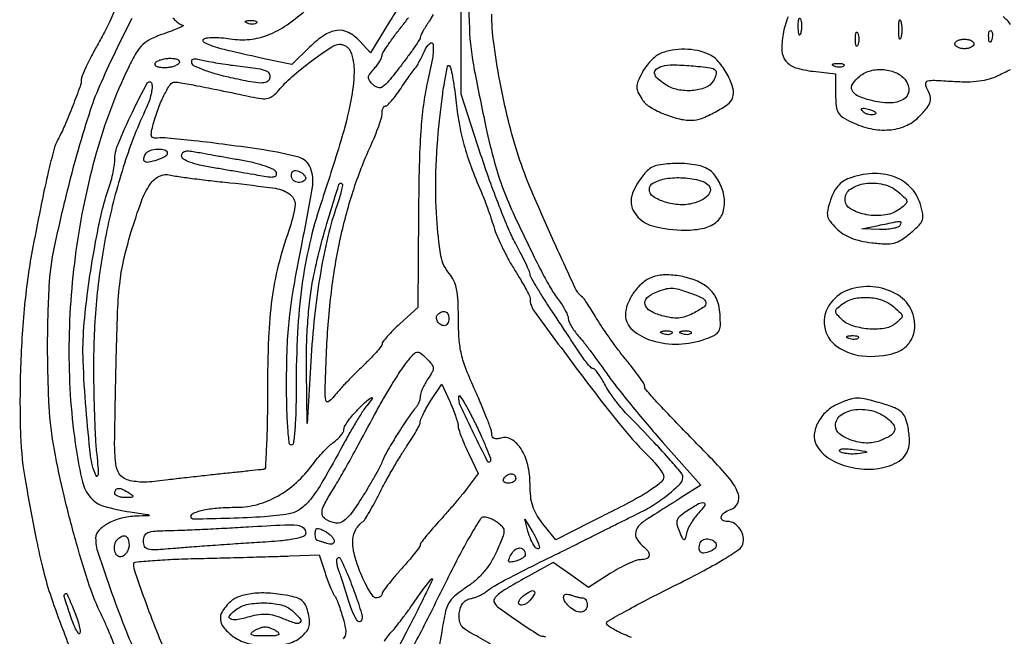
# Model space of a CAD drawing. Extents: x 178 to 2179, y 108 to 1470.
# Drawn here: x 1275 to 1481, y 691 to 820 of the extents above; entities that cross this region are included whole.
import ezdxf

# ---------------------------------------------------------------- set-up
doc = ezdxf.new("R2010")
doc.units = 0
doc.header["$MEASUREMENT"] = 0
doc.layers.get('0').update_dxf_attribs({"linetype": 'CONTINUOUS'})

msp = doc.modelspace()

# ---------------------------------------------------------------- linework, layer by layer
for points in [[(1369.26171, 829.572264, 0.01913), (1369.287771, 818.319528, 0.038384), (1370.327089, 809.5, 0.00383), (1372.769396, 797.555635, 0.014729), (1374.562397, 790.190819, 0.022096), (1376.364794, 784.611173, 0.021088), (1378.677479, 779.122881, 0.002434), (1382.278592, 771.588181, 0.008586), (1384.699062, 766.798037, 0.013172), (1386.550893, 763.498213, 0.029304), (1388.168431, 761.115141, -0.022218), (1388.869484, 760.11314, -0.023777), (1389.461977, 759.074771, -0.02422), (1389.882322, 758.139899, -0.093802), (1390, 757.518151, 0.106715), (1390.134207, 756.896499, 0.025798), (1390.619961, 755.956199, 0.025308), (1391.302665, 754.911952, 0.022767), (1392.110506, 753.90301, -0.014589), (1393.175347, 752.61677, -0.004333), (1394.727659, 750.590259, -0.004343), (1396.433112, 748.281935, -0.004675), (1398.056272, 746, 0.014053), (1400.068453, 743.280602, 0.00495), (1403.101002, 739.492181, 0.004909), (1406.518218, 735.391617, 0.005738), (1409.844141, 731.569127), (1417.796752, 722.638254), (1413.648376, 719.994554, -0.000785), (1411.858777, 718.858018, -0.000613), (1409.910773, 717.628512, -0.000619), (1408.093276, 716.48763, -0.001509), (1406.75, 715.652374, 0.05421), (1404.923998, 714.230529, 0.146853), (1404.131986, 712.812151, 0.183192), (1404.337658, 711.400945, 0.093012), (1405.5, 710, -0.051193), (1406.647966, 708.829724, -0.196092), (1406.930457, 707.869811, -0.284388), (1406.436215, 707.226647, -0.090608), (1405.195781, 707, 0.089187), (1404.218532, 706.824287, 0.017829), (1402.574341, 706.145625, 0.01833), (1400.693486, 705.204912, 0.016189), (1398.805316, 704.091489), (1394.219071, 701.182979), (1390.536328, 703.803289), (1386.853585, 706.423599), (1381.676792, 703.563151, 0.005427), (1377.439161, 701.161234, 0.035172), (1375.409826, 699.782331, 0.089906), (1374.533487, 698.791843, 0.281763), (1374.537141, 697.939905, 0.100537), (1375.570875, 696.839075, 0.005283), (1379.565095, 694.072019, 0.004166), (1383.688028, 691.329618, 0.141799), (1384.800132, 690.989372, -0.144713), (1385.250506, 690.848763, -0.005154)], [(1374.076992, 689.100105, 0.017996), (1370.265857, 691.287444, -0.027256), (1368.523826, 692.33059, -0.094242), (1367.594904, 693.253169, -0.120395), (1367.191897, 694.319779, -0.059268), (1367.187191, 695.778894, -0.050594), (1367.449274, 696.971754, -0.082418), (1367.92847, 697.888081, -0.095303), (1368.618542, 698.5112, -0.091622), (1369.5, 698.844687, 0.038685), (1370.37512, 699.074014, 0.024562), (1371.353125, 699.467745, 0.024637), (1372.280694, 699.951958, 0.041234), (1373, 700.457694, -0.044513), (1374.462028, 701.471395, -0.007667), (1377.421561, 703.095699, -0.006226), (1381.701702, 705.292344, -0.002093), (1388, 708.393463, 0.001808), (1389.293096, 709.029236, 0.00056), (1391.234375, 709.995142, 0.00056), (1393.40237, 711.079919, 0.000616), (1395.5, 712.135662, -0.000997), (1397.702859, 713.242266, -0.000695), (1400.192533, 714.48242, -0.000701), (1402.58352, 715.665095, -0.001455), (1404.453305, 716.57995, 0.027716), (1407.82075, 718.452723, 0.027579), (1410.966211, 720.689319, 0.024038), (1413.435064, 722.860425, 0.203078), (1414, 724.193996, 0.1727), (1413.642552, 725.19801, 0.009353), (1411.43448, 727.804888, 0.009771), (1408.021143, 731.535557, 0.00252), (1402.367913, 737.4173, -0.019084), (1401.048468, 738.884373, -0.013392), (1399.673071, 740.629294, -0.013537), (1398.444469, 742.373496, -0.027343), (1397.592233, 743.821642, 0.016695), (1396.909891, 745.039686, 0.023817), (1396.218676, 746.068364, 0.02131), (1395.593521, 746.838463, 0.212323), (1395.22432, 747.006833, -0.196639), (1394.836192, 747.169905, -0.017348), (1394.096064, 747.964339, -0.020639), (1393.257535, 749.013964, -0.014573), (1392.400578, 750.256833, 0.001566), (1391.316235, 751.920471, 0.000505), (1389.698629, 754.379935, 0.000503), (1387.893614, 757.112329, 0.000564), (1386.150578, 759.738691, -0.005738), (1384.560276, 762.189584, -0.008349), (1383.219232, 764.389673, -0.004733), (1382.143272, 766.263479, -0.128646), (1382, 766.811109, 0.105559), (1381.883327, 767.357591, 0.005081), (1381.100632, 769.060435, 0.008109), (1380.111252, 771.071405, 0.005738), (1378.93832, 773.297624, -0.023696), (1377.484943, 776.313989, -0.007083), (1375.555295, 781.042501, -0.007085), (1373.536664, 786.419736, -0.007613), (1371.721021, 791.725206), (1367.565402, 804.5), (1367.553161, 826, -0.002382)], [(1294.842868, 821.645114, -0.007725), (1293.971875, 819.72773, -0.010426), (1292.840581, 817.459735, -0.00773), (1291.5, 815, 0.008169), (1290.159481, 812.535223, 0.010892), (1289.028125, 810.251742, 0.008323), (1288.162068, 808.320565, 0.101579), (1288, 807.531052, -0.087974), (1287.747769, 806.108594, -0.005316), (1286.208179, 802.038401, -0.008744), (1284.529768, 797.952278, -0.020914), (1283.107084, 795, 0.057141), (1282.247743, 792.827849, 0.008305), (1281.088615, 788.210502, 0.007306), (1279.669975, 781.705843, 0.002699), (1277.854387, 772.5, 0.023729), (1276.119841, 760.356214, 0.016045), (1275.248393, 746.39484, 0.01613), (1275.27521, 733.040708, 0.036526), (1276.356577, 723, 0.00296), (1278.560716, 711.301226, 0.013991), (1280.051116, 704.640299, 0.019497), (1281.673608, 699.145053, 0.009898), (1284.118095, 692.361724, -0.002272), (1285.605793, 688.422833, -0.00345)], [(1354.066602, 822.039898, 0.007567), (1352.509912, 819.578949), (1348.583007, 813.157897), (1346.339253, 815.578949, 0.086461), (1343.965421, 817.386899, 0.15022), (1341.549474, 817.827005, 0.119663), (1338.910562, 816.845107, 0.044803), (1335.82867, 814.3327), (1332.073014, 810.665401), (1326.286507, 811.911442, -0.003929), (1319.384544, 813.454531, -0.020695), (1315.642809, 814.486854, -0.043435), (1313.716594, 815.295338, -0.514059), (1313.622796, 815.976092, -0.163351), (1314.230515, 816.25791, -0.023336), (1315.619928, 816.346545, -0.024489), (1317.329704, 816.291941, -0.018676), (1319.189726, 816.070978, 0.063835), (1323.275382, 815.956176, 0.068815), (1327.148862, 816.891029, 0.05869), (1331.096913, 819.004374, 0.031443), (1335.431653, 822.449822, -0.007342)], [(1361.673214, 821.131447, -0.044444), (1360.9004, 819.790493, 0.011185), (1360.172617, 818.701843, 0.014548), (1359.558242, 817.67183, 0.012181), (1359.096197, 816.793707, 0.115511), (1359, 816.382864, -0.146226), (1358.864026, 815.927862, -0.004625), (1357.777421, 814.305127, -0.008624), (1356.432818, 812.40783, -0.005833), (1354.83803, 810.290056, -0.007483), (1352.359982, 807.17555, -0.071496), (1351.110059, 806.031961, -0.211993), (1350.151774, 805.857133, -0.137877), (1349.154872, 806.416557, -0.036627), (1348.360107, 807.337148, -0.173413), (1348.160303, 807.993405, -0.148347), (1348.407822, 808.687793, -0.024656), (1349.316842, 809.797613, 0.02218), (1349.961904, 810.577262, 0.024962), (1350.508694, 811.381765, 0.025328), (1350.900366, 812.104915, 0.108979), (1351.010628, 812.578741, -0.138294), (1351.178637, 813.149273, -0.007914), (1352.18689, 814.69813, -0.011594), (1353.475005, 816.517524, -0.008222), (1355, 818.5, 0.007543), (1356.525091, 820.477045, 0.01078)], [(1403.22259, 690.68323, 0.011525), (1401.75, 691.336583, -0.017153), (1400.31433, 691.992988, -0.025193), (1399.105755, 692.674598, -0.022853), (1398.204547, 693.303914, -0.237661), (1398.014272, 693.698973, -0.265928), (1398.286337, 694.155284, -0.00211), (1402.129725, 696.300635, -0.006861), (1406.645522, 698.716099, -0.004268), (1412.004283, 701.430847, 0.00675), (1417.912567, 704.460941, 0.013979), (1422.424409, 707.016375, 0.011684), (1425.748655, 709.131465, 0.16997), (1426.572629, 710.228835, 0.125818), (1426.663042, 711.813013, 0.099518), (1426.005704, 713.404498, 0.102724), (1424.807924, 714.579955, 0.143795), (1423.377555, 715, -0.136075), (1422.341365, 715.287319, -0.32968), (1422.054304, 715.979949, -0.184631), (1422.661528, 716.850296, -0.072413), (1424, 717.5, 0.210107), (1425.527874, 718.844164, 0.204274), (1425.59387, 720.900412, 0.081653), (1423.770737, 723.984619, 0.019368), (1419.75, 728.427697, -0.001073), (1412.323272, 736.05424, -0.006726), (1408.589187, 740.010414, -0.00678), (1406.313479, 742.55582, -0.180925), (1406, 743.393784, 0.148681), (1405.856615, 743.865315, 0.00651), (1404.870484, 745.296213, 0.010558), (1403.628069, 746.973447, 0.007294), (1402.154838, 748.820594, -0.0099), (1400.510677, 750.904239, -0.007045), (1398.748277, 753.300424, -0.007115), (1397.130922, 755.635132, -0.015014), (1395.957624, 757.5, 0.006049), (1395.009611, 759.068487, 0.008006), (1394.10658, 760.471875, 0.005986), (1393.320903, 761.620913, 0.075333), (1392.959078, 762, -0.11972), (1391.485235, 763.844422, -0.002604), (1386.648891, 774.371297, -0.006434), (1382.181516, 784.577417, -0.020862), (1379.591579, 791.5, -0.018869), (1377.47425, 798.903465, -0.013772), (1375.663094, 807.26616, -0.013897), (1374.394482, 815.23112, -0.032478), (1374.001367, 821.25, 0.019831)], [(1294.873908, 689.247956, 0.006511), (1294.160058, 691.066899, 0.008967), (1293.235836, 693.223141, 0.006652), (1292.140624, 695.572787, -0.032265), (1289.744331, 701.486758, -0.010891), (1287.007066, 710.376934, -0.010797), (1284.404344, 720.348693, -0.012303), (1282.356166, 730, -0.033067), (1281.270535, 739.126342, -0.01323), (1280.945365, 751.712252, -0.012984), (1281.275848, 764.136183, -0.039537), (1282.382868, 772.5, -0.007449), (1284.816868, 783.109057, -0.009217), (1287.411742, 792.908568, -0.009987), (1289.957157, 801.217678, -0.026569), (1292.202323, 807, -0.006188), (1295.56804, 814.226625, -0.009596), (1298.66809, 820.368502, -0.003935)], [(1307.168207, 820.474611, 0.036284), (1307.945729, 819.6904, 0.039145), (1308.694887, 819.133907, 0.132005), (1309.273053, 818.95623, -0.720405), (1309.319947, 818.797088, -0.04365), (1308.670834, 818.424112, -0.018635), (1307.338567, 817.865515, -0.007725), (1305.5, 817.20623, 0.025579), (1302.603286, 816.049242, 0.081298), (1300.879982, 814.886924, 0.073405), (1299.52383, 813.170311, 0.018322), (1297.851365, 810, 0.044082), (1291.106775, 792.118824, 0.034095), (1286.877743, 771.719708, 0.033504), (1285.405761, 750.504262, 0.037996), (1286.90639, 730.170582, 0.020879), (1288.235053, 723.31277, 0.120083), (1289.904913, 720.04283, 0.144654), (1292.73791, 718.21771, 0.035055), (1298.239159, 717.016849, -0.000733), (1301.81723, 716.489601, -0.120182), (1302.182744, 716.340641, -0.712996), (1302.145193, 716.216705, -0.001712), (1299.472506, 716.124756, 0.054509), (1296.39129, 715.690933, 0.062034), (1293.617005, 714.606275, 0.074327), (1291.653476, 713.129062, 0.196841), (1291, 711.533473, 0.079979), (1291.505724, 708.392088, 0.005938), (1294.339835, 700.14783, 0.008944), (1297.45733, 691.887441, 0.024032), (1300.056889, 686.171313, 0.02898)], [(1436.062069, 820.679237, 0.050588), (1435.006342, 817.034683, 0.055686), (1434.766676, 813.597122, 0.161439), (1435.599656, 811.395917, 0.149606), (1437.635636, 810.027091, 0.045695), (1441.310812, 809.268435), (1446, 808.739895), (1446, 804.483889, 0.023005), (1446.114309, 802.000794, 0.10871), (1446.544588, 800.65093, 0.120258), (1447.479296, 799.676336, 0.030973), (1449.401129, 798.613941, 0.057774), (1453.336516, 797.276316, 0.071452), (1457.195152, 797.007455, 0.079434), (1460.636504, 797.819146, 0.099131), (1463.363636, 799.636364, 0.021365), (1465.140954, 801.572429, 0.108273), (1465.819043, 802.861526, 0.143235), (1465.798769, 804.128968, 0.047753), (1465.075832, 805.858306, -0.142882), (1464.888262, 806.749013, -0.324546), (1465.309948, 807.24568, -0.070541), (1466.698339, 807.382705, -0.005279), (1470.498942, 807.180965, 0.016587), (1473.601745, 807.086552, 0.030673), (1476.117674, 807.247989, 0.037099), (1478.226566, 807.674535, 0.047287), (1480.076748, 808.3884, -0.003805), (1482.66693, 809.656029, -0.082034)], [(1482.675296, 819.086657, 0.073686), (1481.080724, 820.683611, 0.05967)], [(1356.54817, 686.935506, 0.002717), (1358.899787, 691.409747, 0.002977), (1361.605819, 696.703846, 0.002634), (1364.362632, 702.25, -0.006884), (1367.03853, 707.520481, -0.010842), (1369.494729, 711.960938, -0.005091), (1371.667665, 715.609753, -0.261609), (1372.36248, 716, -0.072308), (1372.965073, 715.912397, -0.028173), (1373.759159, 715.626968, -0.027174), (1374.597325, 715.21615, -0.030336), (1375.354426, 714.730105, -0.071729), (1376.265446, 713.83858, -0.179141), (1376.535115, 712.962092, -0.082153), (1376.24939, 711.684254, -0.008138), (1375.020579, 708.779427, -0.033613), (1373.84751, 706.546233, -0.03661), (1372.415055, 704.556868, -0.036676), (1370.710272, 702.800752, -0.033973), (1368.725023, 701.263199, 0.026171), (1366.209383, 699.376864, 0.095216), (1364.951216, 697.837459, 0.073963), (1364.19296, 695.745199, 0.011919), (1363.430712, 691.463877, -0.025139), (1362.478843, 686.83069, -0.026038)], [(1306.348725, 686.139223, -0.014829), (1304.13979, 691.218225, -0.007442), (1301.637556, 697.7528, -0.004121), (1299.342522, 704.188096, -0.083849), (1298.999794, 706.220975, -0.388262), (1299.272244, 706.518772, -0.002856), (1302.892127, 706.821418, -0.008468), (1307.169465, 707.081652, -0.005097), (1312.25, 707.252604, 0.000489), (1317.775534, 707.38756, 0.000458), (1323.420969, 707.53615, 0.000456), (1328.429714, 707.677147, 0.001577), (1331.672448, 707.781629), (1337.844896, 708), (1339.052771, 704.25, 0.009712), (1339.571381, 702.740994, 0.010834), (1340.13076, 701.307812, 0.010218), (1340.657592, 700.10955, 0.054759), (1341.026355, 699.5, -0.061837), (1341.384845, 698.888104, -0.011675), (1341.869794, 697.684784, -0.012315), (1342.371745, 696.243448, -0.011016), (1342.822384, 694.724797, -0.017687), (1343.340967, 692.520504, -0.103729), (1343.327919, 691.337576, -0.147596), (1342.840046, 690.467059, -0.048492)], [(1351.518165, 689.968961, -0.012421), (1352.37575, 691.163265, -0.028053), (1353.096015, 692.012037, 0.022282), (1353.915326, 692.955254, 0.005592), (1355.163795, 694.56564, 0.005699), (1356.551069, 696.441038, 0.005713), (1357.894055, 698.346015, -0.00538), (1359.149898, 700.129903, -0.008442), (1360.271382, 701.632892, -0.003397), (1361.252858, 702.885252, -0.228686), (1361.490622, 703, -0.552195), (1361.578711, 702.860039, -0.000886), (1360.055921, 699.700222, -0.004421), (1358.261043, 696.074716, -0.002594), (1356.052497, 691.766714), (1350.219832, 680.533428)]]:
    msp.add_lwpolyline(points, format="xyb")
for points in [[(1324.729167, 819.395833, -0.126455), (1324.402231, 819.202593, -0.060344), (1323.916927, 819.123424, -0.05415), (1323.359369, 819.160852, -0.051402), (1322.8125, 819.316886, -0.054073), (1322.395823, 819.538436, -0.470617), (1322.37858, 819.720685, -0.168741), (1322.670344, 819.862007, -0.018894), (1323.416667, 819.921053, -0.028489), (1324.112848, 819.910055, -0.077125), (1324.592839, 819.799335, -0.208169), (1324.77538, 819.614691, -0.296942)], [(1438.692991, 817.269032, -0.087174), (1438.51666, 816.883358, -0.597527), (1438.356533, 816.900903, -0.080377), (1438.235556, 817.431793, -0.012823), (1438.194949, 818.5, -0.014395), (1438.212705, 819.580113, -0.052471), (1438.315079, 820.257153, -0.333666), (1438.47713, 820.386009, -0.31318), (1438.655937, 820.269032, -0.06278), (1438.814405, 819.671085, -0.030339), (1438.872264, 818.880008, -0.029507), (1438.832894, 818.036634, -0.037336)], [(1459.689326, 816.25, -0.161593), (1459.521012, 815.99086, -0.542911), (1459.366341, 816.042188, -0.052887), (1459.259713, 816.748017, -0.011065), (1459.232003, 818, -0.011065), (1459.259713, 819.251983, -0.052887), (1459.366341, 819.957812, -0.542911), (1459.521012, 820.00914, -0.161593), (1459.689326, 819.75, -0.039571), (1459.831531, 818.952734, -0.024357), (1459.877971, 818, -0.024357), (1459.831531, 817.047266, -0.039571)], [(1450.662281, 814.75, -0.174857), (1450.474999, 814.540618, -0.447206), (1450.306058, 814.601562, -0.078554), (1450.189089, 815.10856, -0.017491), (1450.157895, 816, -0.017491), (1450.189089, 816.89144, -0.078554), (1450.306058, 817.398438, -0.447206), (1450.474999, 817.459382, -0.174857), (1450.662281, 817.25, -0.057986), (1450.818615, 816.679992, -0.037979), (1450.87034, 816, -0.037979), (1450.818615, 815.320008, -0.057986)], [(1478.683114, 815.8125, -0.054073), (1478.461564, 815.395823, -0.470617), (1478.279315, 815.37858, -0.168741), (1478.137993, 815.670344, -0.018894), (1478.078947, 816.416667, -0.028489), (1478.089945, 817.112848, -0.077125), (1478.200665, 817.592839, -0.208169), (1478.385309, 817.77538, -0.296942), (1478.604167, 817.729167, -0.126455), (1478.797407, 817.402231, -0.060344), (1478.876576, 816.916927, -0.05415), (1478.839148, 816.359369, -0.051402)], [(1344.393011, 813.418213, -0.099239), (1345.128395, 809.097335, -0.04097), (1344.467253, 803.173478, -0.025418), (1342.357623, 794.694869, -0.00687), (1338.153775, 781.5, 0.024414), (1335.800637, 773.107035, 0.022699), (1334.209211, 764.318761, 0.020334), (1333.297835, 754.556909, 0.013108), (1333, 743.198101, -0.006351), (1332.935809, 738.144751, -0.014099), (1332.729505, 734.299525, -0.00919), (1332.436848, 731.387901, -0.3799), (1332, 731, -0.382563), (1331.559846, 731.394512, -0.008228), (1331.269123, 734.518301, -0.013231), (1331.063713, 738.632789, -0.005855), (1331, 744.073204, -0.009989), (1331.147788, 751.470314, -0.017216), (1331.605416, 757.611379, -0.015704), (1332.518258, 764.078926, -0.006822), (1334.117882, 772.614206, 0.007886), (1336.409887, 784.989314, 0.135503), (1335.994083, 789.051642, 0.237728), (1333.532182, 791.266573, 0.029477), (1326.25946, 792.793235, 0.003831), (1318.473773, 793.892902, 0.005723), (1311.65174, 794.723851, 0.004548), (1306.086671, 795.285959, 0.05192), (1303.88355, 795.259132, -0.090671), (1303.122487, 795.308613, -0.24924), (1302.735544, 795.657901, -0.129541), (1302.669448, 796.387664, -0.021272), (1302.967169, 797.785453, -0.022958), (1304.017422, 801.201162, -0.030049), (1305.301916, 804.20331, -0.028528), (1306.604107, 806.470219, -0.253305), (1307.582748, 807, -0.044213), (1308.843583, 806.888292, -0.003186), (1312.292038, 806.249698, -0.003635), (1316.988932, 805.31347, -0.001397), (1323.5, 803.947356, 0.020227), (1325.773863, 803.558995, 0.089202), (1327.126303, 803.625615, 0.116122), (1328.185333, 804.14815, 0.046022), (1329.344283, 805.298211, -0.039821), (1332.095349, 808.096611, -0.017436), (1336.144888, 811.367699, -0.012666), (1340.23597, 814.283796, -0.137029), (1342.143011, 814.919089, -0.08956), (1342.816465, 814.831428, -0.070163), (1343.481691, 814.511582, -0.069558), (1344.037853, 814.016697, -0.084786)], [(1360.466019, 806.75567, 0.025791), (1359.652052, 802.235602, 0.01477), (1359.11485, 796.718283, 0.010884), (1358.786512, 789.54706, 0.0043), (1358.634575, 779.673149), (1358.5, 759.846298), (1354.75, 756.409691, 0.010876), (1353.313405, 755.034483, 0.015424), (1352.101562, 753.745672, 0.011431), (1351.165829, 752.636806, 0.171158), (1351, 752.166563, -0.17308), (1350.827903, 751.684294, -0.009111), (1349.751563, 750.416099, -0.013483), (1348.378304, 748.938854, -0.009328), (1346.75, 747.340095, 0.007697), (1344.991016, 745.624263, 0.006909), (1343.220297, 743.793049, 0.006943), (1341.676926, 742.105829, 0.021522), (1340.702075, 740.910074, -0.109403), (1339.742931, 740.082459, -0.519916), (1339.203891, 740.352842, -0.044829), (1339.085204, 742.419608, -0.00177), (1339.356507, 750, -0.018794), (1340.311038, 762.38839, -0.023671), (1342.164172, 773.740425, -0.025387), (1344.930923, 784.144606, -0.029548), (1348.628948, 793.685923, 0.010419), (1349.536747, 795.786094, 0.012339), (1350.303503, 797.807929, 0.011218), (1350.867195, 799.535688, 0.073364), (1351, 800.435923, -0.04596), (1351.055191, 801.035079, -0.065523), (1351.220313, 801.54256, -0.085119), (1351.463436, 801.886549, -0.196627), (1351.75, 802.006833, 0.200342), (1352.16055, 802.182621, 0.014516), (1353.011441, 803.111214, 0.018521), (1353.982193, 804.322294, 0.012865), (1354.991074, 805.756833, -0.003363), (1355.983799, 807.226995, -0.004491), (1356.905872, 808.54732, -0.003177), (1357.694746, 809.640803, -0.045661), (1358.011429, 810, 0.071745), (1358.288272, 810.349013, 0.008052), (1358.784955, 811.234375, 0.009642), (1359.341676, 812.314636, 0.007686), (1359.901466, 813.5, -0.09024), (1361.025857, 815.123148, -0.638243), (1361.683689, 814.882161, -0.065719), (1361.543919, 811.956479, -0.012689)], [(1475, 815, -0.191087), (1474.848523, 814.618118, -0.088204), (1474.4125, 814.29375, -0.068025), (1473.765418, 814.073693, -0.048028), (1473, 814, -0.048028), (1472.234582, 814.073693, -0.068025), (1471.5875, 814.29375, -0.088204), (1471.151477, 814.618118, -0.191087), (1471, 815, -0.191087), (1471.151477, 815.381882, -0.088204), (1471.5875, 815.70625, -0.068025), (1472.234582, 815.926307, -0.048028), (1473, 816, -0.048028), (1473.765418, 815.926307, -0.068025), (1474.4125, 815.70625, -0.088204), (1474.848523, 815.381882, -0.191087)], [(1409.30236, 812.988207, 0.073491), (1408.34433, 812.427445, 0.033606), (1407.275153, 811.444373, 0.032364), (1406.268137, 810.237675, 0.03839), (1405.487277, 808.975396, 0.019858), (1404.612895, 807.106171, 0.096951), (1404.376804, 805.96801, 0.115041), (1404.6082, 804.922633, 0.033294), (1405.425461, 803.473417, 0.107629), (1407.009729, 801.917646, 0.039256), (1409.809153, 800.448052, 0.039009), (1412.989777, 799.369374, 0.06129), (1415.848871, 799.005577, 0.095888), (1417.909374, 799.395567, 0.029931), (1420.771261, 800.736223, 0.027694), (1423.403361, 802.361989, 0.150037), (1424.426274, 803.668469, 0.165132), (1424.507585, 805.747143, 0.052983), (1423.305279, 808.63846, 0.052649), (1421.442248, 811.331779, 0.108654), (1419.404755, 812.861443, 0.057801), (1417.065785, 813.615978, 0.046041), (1414.426817, 813.892928, 0.045571), (1411.751121, 813.682368, 0.053359)], [(1308.5, 811, -0.132684), (1308.089929, 810.615371, -0.044834), (1307.329138, 810.29375, -0.040854), (1306.384237, 810.073814, -0.036773), (1305.381966, 810, -0.03685), (1304.446685, 810.069023, -0.085479), (1303.780573, 810.288197, -0.167127), (1303.474324, 810.616153, -0.248314), (1303.5, 811, -0.132684), (1303.910071, 811.384629, -0.044834), (1304.670862, 811.70625, -0.040854), (1305.615763, 811.926186, -0.036773), (1306.618034, 812, -0.03685), (1307.553315, 811.930977, -0.085479), (1308.219427, 811.711803, -0.167127), (1308.525676, 811.383847, -0.248314)], [(1320.750688, 810.395833, -0.006534), (1324.983416, 809.835458, -0.060852), (1326.757901, 809.351514, -0.207229), (1327.426808, 808.66762, -0.185085), (1327.426427, 807.668869, -0.211282), (1326.782209, 807.021356, -0.101231), (1325.602683, 806.819206, -0.040012), (1323.489948, 807.056874, -0.005847), (1319.260087, 807.930611, -0.014342), (1316.290347, 808.6702, -0.02103), (1313.730955, 809.50365, -0.017762), (1311.736309, 810.329134, -0.208217), (1311.186424, 810.940727, -0.123689), (1311.142453, 811.52108, -0.281593), (1311.420938, 811.838933, -0.117203), (1312.101163, 811.885947, -0.020395), (1313.370311, 811.621906, 0.014982), (1314.703761, 811.329395, 0.00534), (1316.623611, 810.98935, 0.005293), (1318.73948, 810.660827, 0.006223)], [(1420.885601, 809.447733, -0.199245), (1421.020795, 809.120755, -0.056819), (1420.956576, 808.5638, -0.047666), (1420.731796, 807.893531, -0.035137), (1420.363781, 807.202036, -0.16223), (1418.726312, 805.851071, -0.073394), (1415.980308, 805.232288, -0.068753), (1412.944322, 805.4213, -0.095431), (1410.429226, 806.454416, -0.036555), (1408.707396, 807.771846, -0.169715), (1408.107065, 808.849193, -0.282739), (1408.451929, 809.715284, -0.089866), (1409.75, 810.360856, -0.076759), (1411.86201, 810.634917, -0.014411), (1415.76569, 810.427841, -0.010268), (1419.707177, 810.023008, -0.167159)], [(1447.729167, 810.395833, -0.126455), (1447.402231, 810.202593, -0.060344), (1446.916927, 810.123424, -0.05415), (1446.359369, 810.160852, -0.051402), (1445.8125, 810.316886, -0.054073), (1445.395823, 810.538436, -0.470617), (1445.37858, 810.720685, -0.168741), (1445.670344, 810.862007, -0.018894), (1446.416667, 810.921053, -0.028489), (1447.112848, 810.910055, -0.077125), (1447.592839, 810.799335, -0.208169), (1447.77538, 810.614691, -0.296942)], [(1366.444497, 803.263902, 0.02012), (1367.120271, 798.485786, 0.021868), (1368.164896, 793.910317, 0.020854), (1369.654592, 789.258086, 0.015426), (1371.67122, 784.244735, -0.010937), (1372.310582, 782.695588, -0.005377), (1373.059431, 780.698813, -0.005332), (1373.793061, 778.607459, -0.007732), (1374.392315, 776.744735, 0.026351), (1375.110832, 774.767007, 0.012453), (1376.233236, 772.294068, 0.012303), (1377.539341, 769.757966, 0.01699), (1378.842899, 767.554219, -0.007617), (1380.052264, 765.594485, -0.010537), (1381.072602, 763.798276, -0.007377), (1381.866284, 762.276612, -0.117034), (1382, 761.713168, 0.159163), (1382.880069, 759.018525, 0.002947), (1391.879651, 746.861506, 0.007419), (1400.661223, 735.499351, 0.030575), (1406.480614, 729.048136, -0.016285), (1407.828294, 727.637325, -0.020997), (1408.96618, 726.252888, -0.019325), (1409.80553, 725.045096, -0.143136), (1410, 724.379696, -0.220508), (1409.481947, 723.262134, -0.028585), (1407.325117, 721.637759, -0.023319), (1403.967859, 719.617474, -0.008314), (1399, 717.040877, 0.000723), (1397.017187, 716.050391, 0.000499), (1394.775452, 714.923706, 0.000504), (1392.62249, 713.836223, 0.001032), (1390.937709, 712.978717), (1387.375418, 711.156344), (1384.687709, 714.524743, -0.033879), (1383.365929, 716.43319, -0.056154), (1382.557819, 718.214871, -0.052562), (1382.134639, 720.21405, -0.025898), (1382, 722.811713, 0.058665), (1381.522769, 726.86512, 0.082449), (1380.110825, 730.214777, 0.114429), (1378.104595, 732.19742, 0.2181), (1375.899503, 732.468103, -0.047664), (1375.062128, 732.287805, -0.134054), (1374.474711, 732.376403, -0.18463), (1374.126123, 732.722192, -0.10647), (1374, 733.307769, 0.085324), (1373.84298, 734.221213, 0.006467), (1372.971875, 736.582637, 0.008761), (1371.840545, 739.383703, 0.006554), (1370.5, 742.430557, -0.013207), (1368.635398, 746.826233, -0.036297), (1367.633327, 750.040475, -0.039414), (1367.151032, 753.213134, -0.01802), (1367, 757.402391, 0.01156), (1366.912846, 761.171368, 0.037828), (1366.610003, 763.64421, 0.05712), (1366.036154, 765.425853, 0.07231), (1365.103496, 766.880668, -0.138996), (1363.341475, 770.640716, -0.024441), (1362.451455, 778.474252, -0.024292), (1362.298814, 788.20621, -0.017837), (1363.038311, 798.975144, -0.006091), (1363.571119, 803.531329, -0.01063), (1364.138729, 807.290728, -0.004988), (1364.696779, 810.338643, -0.524847), (1365.026938, 810.483351, -0.19934), (1365.345829, 810.040147, -0.009074), (1365.747396, 808.174725, -0.013968), (1366.130287, 805.888696, -0.009438)], [(1460.681316, 807.38933, -0.180312), (1461.339167, 805.136291, -0.250594), (1460.237128, 803.393187, -0.134689), (1457.309068, 802.65122, -0.058556), (1453.299164, 803.202285, -0.041284), (1450.626855, 804.135781, -0.185382), (1449.476224, 805.285943, -0.257535), (1449.59199, 806.642765, -0.075369), (1451.053525, 808.244425, -0.108335), (1453.357529, 809.399834, -0.084597), (1456.155317, 809.624724, -0.086801), (1458.803662, 808.915241, -0.124386)], [(1301.663061, 801.689115, 0.032514), (1297.033679, 789.978057, 0.025983), (1293.550527, 776.857595, 0.025187), (1291.351375, 762.981012, 0.02544), (1290.568459, 749, 0.004943), (1290.595646, 743.354723, 0.004558), (1290.733785, 737.55625, 0.004554), (1290.951043, 732.391848, 0.015074), (1291.227404, 729, -0.007505), (1291.472561, 726.465661, -0.028125), (1291.512817, 724.867736, -0.202), (1291.336298, 724.482526, -0.517787), (1291.088761, 724.536083, -0.071659), (1289.949336, 728.834976, -0.008688), (1288.984073, 738.588499, -0.011017), (1288.389771, 748.609751, -0.029596), (1288.546639, 755.747619, -0.013274), (1289.371064, 763.373278, -0.010168), (1290.662019, 771.658249, -0.01004), (1292.15517, 779.21845, -0.031038), (1293.578812, 784.223378, 0.015659), (1294.122872, 785.934359, 0.013921), (1294.582526, 787.744196, 0.014116), (1294.904665, 789.39563, 0.041127), (1295, 790.552697, -0.098689), (1295.689877, 794.013862, -0.013753), (1298.69193, 800.718521, -0.013192), (1301.829501, 806.821419, -0.691554), (1302.764773, 806.689115, -0.080991), (1302.818368, 805.775073, -0.028462), (1302.608342, 804.473375, -0.02738), (1302.209988, 803.043048, -0.028779)], [(1454.13671, 800.212237, -0.085105), (1453.556574, 800.1234, -0.059552), (1452.899953, 800.2138, -0.058506), (1452.270088, 800.460029, -0.0741), (1451.76845, 800.83155, -0.069225), (1451.436586, 801.27067, -0.470166), (1451.522275, 801.491559, -0.131195), (1451.995419, 801.520386, -0.013933), (1453.080159, 801.268787, -0.02593), (1453.940026, 800.995597, -0.106885), (1454.396366, 800.701526, -0.353106), (1454.424773, 800.435848, -0.170804)], [(1306, 792.116631, -0.282338), (1305.570626, 791.416855, -0.03517), (1303.854341, 790.69166, -0.035516), (1302.04047, 790.212103, -0.248128), (1301.193535, 790.473132, -0.18005), (1301.089551, 790.700395, -0.063227), (1301.109035, 791.064551, -0.052789), (1301.235625, 791.496276, -0.04074), (1301.458881, 791.933469, -0.175387), (1302.396612, 792.676358, -0.070724), (1304.026879, 792.975585, -0.081962), (1305.493645, 792.793892, -0.332498)], [(1321.417112, 790.715608, -0.01497), (1324.252231, 790.129381, -0.026275), (1326.54902, 789.45305, -0.02744), (1328.233427, 788.753218, -0.20289), (1328.795575, 788.114609, -0.152458), (1328.807238, 787.496814, -0.261604), (1328.44957, 787.146268, -0.09463), (1327.574136, 787.080571, -0.015358), (1325.878464, 787.327328, 0.001005), (1324.130784, 787.63311, 0.000314), (1321.509611, 788.0846, 0.000314), (1318.58205, 788.585077, 0.000347), (1315.75, 789.065374, -0.012875), (1312.765363, 789.648824, -0.03439), (1310.687309, 790.263406, -0.049168), (1309.375711, 790.904376, -0.260135), (1309, 791.577655, -0.154717), (1309.182159, 792.152251, -0.164646), (1309.658171, 792.499634, -0.093104), (1310.492567, 792.598888, -0.028978), (1311.75, 792.440608, 0.001324), (1313.246512, 792.1675, 0.00032), (1315.724089, 791.723765, 0.000328), (1318.567202, 791.218366, 0.000326)], [(1406.56488, 788.422023, 0.101907), (1403.47233, 783.725242, 0.242022), (1403.860953, 779.678465, 0.187178), (1407.674808, 776.897318, 0.065091), (1414.538439, 776, 0.057416), (1418.520582, 776.45879, 0.127179), (1421.209193, 777.866763, 0.155663), (1422.553793, 780.179953, 0.101127), (1422.604052, 783.297049, 0.043208), (1422.180469, 784.816874, 0.036951), (1421.484243, 786.326837, 0.038561), (1420.631159, 787.620471, 0.075068), (1419.737573, 788.471258, 0.109497), (1416.946985, 789.627772, 0.044654), (1412.831642, 789.980543, 0.04406), (1408.837643, 789.612859, 0.152551)], [(1335, 786.893011, -0.164455), (1334.884842, 786.552359, -0.095748), (1334.559375, 786.262322, -0.076852), (1334.073715, 786.066322, -0.057609), (1333.5, 786, -0.096899), (1332.927495, 786.112001, -0.097416), (1332.440625, 786.431406, -0.098432), (1332.114629, 786.908181, -0.10122), (1332, 787.468615, -0.094119), (1332.106211, 788.027855, -0.166113), (1332.407358, 788.382077, -0.151899), (1332.885039, 788.496694, -0.075244), (1333.5, 788.361626, -0.048303), (1334.073796, 788.075237, -0.053891), (1334.559375, 787.692784, -0.061199), (1334.891374, 787.276919, -0.13875)], [(1319.111901, 785.940577, -0.009951), (1328.645959, 784.770047, -0.135308), (1331.826161, 783.383878, -0.268655), (1332.75545, 780.958162, -0.045061), (1331.47865, 775.939488, 0.02309), (1329.264693, 768.601182, 0.028494), (1327.916376, 761.585468, 0.023456), (1327.215312, 753.453003, 0.009773), (1327, 742.437947, -0.004275), (1326.946056, 736.128982, -0.007064), (1326.779687, 730.803069, -0.002007), (1326.554058, 726.236509, -0.365547), (1326.25, 725.912925, -0.002428), (1325.704859, 725.852316, -0.000061), (1323.223438, 725.588927, -0.000131), (1320.31138, 725.280957, -0.000089), (1317, 724.932228, 0.001244), (1313.405249, 724.545262, 0.001075), (1309.632867, 724.121472, 0.001081), (1306.214863, 723.722563, 0.003149), (1303.856569, 723.427084, -0.023984), (1301.79998, 723.256028, -0.029492), (1299.874802, 723.30213, -0.03279), (1298.220566, 723.549549, -0.069455), (1297.006926, 723.996293, -0.166184), (1295.72929, 725.367624, -0.085191), (1295.139355, 727.671144, -0.024031), (1294.990394, 732.226611, -0.001467), (1295.23952, 745.838511, -0.00316), (1295.579033, 758.157076, -0.018124), (1296.036676, 764.673227, -0.029148), (1296.870805, 769.693719, -0.017874), (1298.405729, 775.494813, -0.013835), (1300.600159, 782.070975, -0.062604), (1302.445468, 785.661046, -0.131178), (1304.374159, 787.319142, -0.175555), (1306.651121, 787.551427, 0.026333), (1308.049572, 787.277759, 0.003009), (1311.234907, 786.846473, 0.003628), (1315.033839, 786.38337, 0.002947)], [(1417.798424, 786.357051, -0.132512), (1419.393255, 785.432872, -0.280763), (1419.71293, 784.095784, -0.178072), (1418.60046, 782.67768, -0.068568), (1416.276428, 781.650347, -0.083354), (1413.411065, 781.325245, -0.062188), (1410.27513, 781.888, -0.069792), (1407.79991, 783.05673, -0.25276), (1407, 784.537987, -0.284258), (1407.865114, 785.936736, -0.07416), (1410.490041, 786.791885, -0.058126), (1414.062913, 786.973429, -0.049129)], [(1448.806236, 786.856465, 0.06615), (1447.555646, 786.200818, 0.062556), (1446.492953, 785.230618, 0.056735), (1445.622246, 783.937391, 0.040133), (1444.941533, 782.322843, 0.023078), (1444.350577, 780.209172, 0.108312), (1444.337162, 778.954839, 0.116781), (1444.850189, 777.858268, 0.028831), (1446.180935, 776.364519, 0.054615), (1447.556993, 775.260204, 0.045513), (1449.224311, 774.400234, 0.040125), (1451.219929, 773.771919, 0.026738), (1453.583267, 773.36295, 0.019119), (1456.46023, 773.133305, 0.071836), (1458.256854, 773.317209, 0.082906), (1459.792692, 773.986311, 0.030812), (1461.691556, 775.393915, 0.020301), (1463.522545, 777.066118, 0.120644), (1464.194591, 778.162327, 0.128403), (1464.262688, 779.412091, 0.024207), (1463.693502, 781.647002, 0.123623), (1461.643877, 785.037155, 0.111561), (1458.162227, 787.214221, 0.09777), (1453.677207, 787.853994, 0.074522)], [(1459.139216, 784.000666, -0.012218), (1460.619655, 782.683449, -0.176785), (1460.932157, 782.067156, -0.238957), (1460.721634, 781.490039, -0.023449), (1459.55887, 780.500666, -0.129156), (1456.462557, 779.187094, -0.07876), (1452.467016, 779.238484, -0.091021), (1449.161711, 780.451001, -0.265395), (1448, 782.485494, -0.251041), (1449.140144, 784.613215, -0.113426), (1452.191158, 785.76538, -0.092081), (1456.009428, 785.580235, -0.118194)], [(1341.54563, 781.12933, 0.027024), (1339.652319, 774.670571, 0.016184), (1338.072771, 766.828047, 0.014772), (1336.85617, 757.993047, 0.012127), (1336.065984, 748.5), (1335.30078, 735.5), (1335.15039, 746.792158, -0.010997), (1335.194943, 751.927389, -0.010694), (1335.464652, 757.103884, -0.011233), (1335.924674, 761.885662, -0.019968), (1336.548311, 765.792158, -0.013514), (1338.028507, 772.251599, -0.01079), (1339.960791, 779.12979, -0.003935), (1341.975062, 785.565599, -0.561002), (1342.613465, 785.719868, -0.246947), (1342.715846, 785.390293, -0.011385), (1342.468043, 784.203143, -0.016692), (1342.081619, 782.761753, -0.010969)], [(1459.5, 777, -0.171488), (1459.029128, 776.621128, -0.034769), (1457.979287, 776.33242, -0.03296), (1456.649435, 776.154551, -0.025684), (1455.190983, 776.131641), (1451.5, 776.263282), (1455, 777, -0.001945), (1458.476596, 777.717677, -0.049962), (1459.433998, 777.813583, -0.427023), (1459.67342, 777.563505, -0.128206)], [(1407.356999, 766.054984, 0.083378), (1405.37567, 764.789263, 0.058484), (1403.628206, 762.793292, 0.059112), (1402.409875, 760.476847, 0.091783), (1402, 758.262795, 0.22199), (1403.476178, 755.10177, 0.101359), (1407.578893, 752.887133, 0.081151), (1413.155009, 752.152448, 0.079172), (1418.725856, 753.217831, 0.028163), (1420.682581, 754.052713, 0.144365), (1421.540077, 754.845724, 0.13197), (1421.870395, 756.015209, 0.022054), (1421.796854, 758.36786, 0.034591), (1421.516276, 760.295983, 0.059664), (1420.987166, 761.826489, 0.066006), (1420.157741, 763.081879, 0.054008), (1418.976551, 764.176136, 0.071289), (1416.392932, 765.577404, 0.048618), (1413.156752, 766.429531, 0.049542), (1409.921261, 766.628138, 0.091356)], [(1415.679002, 762.799112, -0.025511), (1418.191383, 761.742851, -0.259245), (1418.820819, 760.850799, -0.278597), (1418.375267, 759.895127, -0.028476), (1416.133993, 758.56929, -0.039053), (1414.548661, 757.900547, -0.061981), (1413.105803, 757.612098, -0.057331), (1411.557416, 757.675658, -0.028467), (1409.633993, 758.090614, -0.06013), (1407.179039, 759.098349, -0.198736), (1406.116759, 760.442481, -0.275007), (1406.482591, 761.816012, -0.098205), (1408.25, 762.968838, -0.023382), (1410.27966, 763.676389, -0.078038), (1411.673869, 763.862802, -0.066929), (1413.169169, 763.626856, -0.014205)], [(1445.404854, 761.302835, 0.197364), (1443.617517, 756.520876, 0.215275), (1445.791756, 752.089182, 0.147455), (1451.563774, 749.663693, 0.103452), (1458.622564, 750.380207, 0.112976), (1460.764957, 751.642184, 0.111148), (1462.160516, 753.717131, 0.10387), (1462.589033, 756.31143, 0.087573), (1461.985948, 759.033926, 0.155828), (1459.166176, 762.369007, 0.106339), (1454.464213, 764.074045, 0.103109), (1449.3515, 763.718142, 0.137965)], [(1458.139216, 760.000666, -0.01189), (1459.640954, 758.666258, -0.181971), (1459.944124, 758.055189, -0.234501), (1459.725901, 757.475665, -0.02059), (1458.5, 756.424499, -0.131871), (1456.15122, 755.416438, -0.059066), (1452.765011, 755.331134, -0.058656), (1449.403151, 756.04764, -0.117043), (1447.112417, 757.484415, -0.026808), (1446.224852, 758.488297, -0.196682), (1446.050129, 759.091438, -0.185297), (1446.343568, 759.665025, -0.023405), (1447.44113, 760.561118, -0.10249), (1449.821173, 761.663095, -0.07054), (1452.791292, 761.926657, -0.069602), (1455.760551, 761.351546, -0.093367)], [(1365, 757.5, -0.06085), (1364.929934, 756.926402, -0.079459), (1364.723586, 756.440625, -0.097386), (1364.417907, 756.1154, -0.156819), (1364.059017, 756, -0.139398), (1363.230079, 756.235684, -0.123736), (1362.603969, 756.880661, -0.139481), (1362.401415, 757.683432, -0.191124), (1362.693853, 758.36052, -0.094876), (1363.508765, 758.913511, -0.1934), (1364.269246, 758.932483, -0.202875), (1364.806289, 758.424643, -0.103624)], [(1411.729167, 754.395833, -0.126455), (1411.402231, 754.202593, -0.060344), (1410.916927, 754.123424, -0.05415), (1410.359369, 754.160852, -0.051402), (1409.8125, 754.316886, -0.054073), (1409.395823, 754.538436, -0.470617), (1409.37858, 754.720685, -0.168741), (1409.670344, 754.862007, -0.018894), (1410.416667, 754.921053, -0.028489), (1411.112848, 754.910055, -0.077125), (1411.592839, 754.799335, -0.208169), (1411.77538, 754.614691, -0.296942)], [(1415.729167, 754.395833, -0.126455), (1415.402231, 754.202593, -0.060344), (1414.916927, 754.123424, -0.05415), (1414.359369, 754.160852, -0.051402), (1413.8125, 754.316886, -0.054073), (1413.395823, 754.538436, -0.470617), (1413.37858, 754.720685, -0.168741), (1413.670344, 754.862007, -0.018894), (1414.416667, 754.921053, -0.028489), (1415.112848, 754.910055, -0.077125), (1415.592839, 754.799335, -0.208169), (1415.77538, 754.614691, -0.296942)], [(1450.729167, 753.395833, -0.126455), (1450.402231, 753.202593, -0.060344), (1449.916927, 753.123424, -0.05415), (1449.359369, 753.160852, -0.051402), (1448.8125, 753.316886, -0.054073), (1448.395823, 753.538436, -0.470617), (1448.37858, 753.720685, -0.168741), (1448.670344, 753.862007, -0.018894), (1449.416667, 753.921053, -0.028489), (1450.112848, 753.910055, -0.077125), (1450.592839, 753.799335, -0.208169), (1450.77538, 753.614691, -0.296942)], [(1360.624883, 744.874833, 0.023932), (1360.002968, 743.889788, 0.023855), (1359.477309, 742.84878, 0.024523), (1359.107555, 741.897906, 0.080631), (1359, 741.235287, -0.061365), (1358.926952, 740.642339, -0.034114), (1358.702113, 739.94846, -0.033479), (1358.374175, 739.266956, -0.045784), (1357.985915, 738.707794, 0.026259), (1356.270931, 736.432677, 0.009169), (1354.04037, 732.991342, 0.008435), (1351.972241, 729.540229, 0.039943), (1350.984534, 727.45932, -0.031483), (1350.449131, 726.280304, -0.006599), (1349.35704, 724.292642, -0.006895), (1348.025473, 722.016871, -0.006477), (1346.604194, 719.730336, -0.01229), (1344.686372, 716.88865, -0.055304), (1343.353549, 715.395569, -0.106416), (1342.205039, 714.738711, -0.141754), (1341.009397, 714.707794, -0.068997), (1339.175883, 715.469096, -0.226985), (1338.462959, 716.526846, -0.149239), (1338.698606, 718.089894, -0.026919), (1340.124117, 720.700825, 0.006071), (1341.924096, 723.69392, 0.004976), (1343.776542, 726.93427, 0.003271), (1346.168494, 731.283296, 0.000891), (1349.89024, 738.185597, -0.007915), (1351.373174, 740.845688, -0.006656), (1353.025801, 743.617085, -0.006725), (1354.602623, 746.107365, -0.018402), (1355.803728, 747.808734, -0.00943), (1357.492342, 749.938484, -0.148503), (1358.255362, 750.445737, -0.24484), (1358.997639, 750.30423, -0.029205), (1360.288371, 749.156074, -0.02516), (1361.399126, 747.927532, -0.152757), (1361.714669, 747.141195, -0.149633), (1361.529258, 746.30666, -0.023837)], [(1366.925836, 735.065724, 0.06576), (1367.075187, 734.258701, 0.011342), (1367.590494, 732.787966, 0.012172), (1368.280933, 731.079374, 0.010616), (1369.084356, 729.325744), (1371.168712, 725.020039), (1368.834356, 721.957825, -0.009602), (1367.676846, 720.4984, -0.004163), (1366.084155, 718.600047, -0.004118), (1364.356585, 716.608857, -0.005459), (1362.75, 714.827223, 0.007639), (1361.313175, 713.219809, 0.011152), (1360.101562, 711.757276, 0.006824), (1359.138518, 710.50582, 0.161955), (1359, 710.089393, -0.161935), (1358.85978, 709.667793, -0.005987), (1357.825, 708.318239, -0.01034), (1356.532683, 706.742165, -0.007023), (1355, 705, 0.008278), (1353.467491, 703.249194, 0.011922), (1352.175, 701.64634, 0.007766), (1351.156913, 700.276769, 0.157203), (1351, 699.790025, -0.156715), (1350.903621, 699.490081, -0.099119), (1350.632812, 699.237087, -0.080711), (1350.22799, 699.069389, -0.061408), (1349.75, 699.017081, -0.233023), (1349.144424, 699.325868, -0.024135), (1348.223727, 700.69172, -0.026038), (1347.239583, 702.52445, -0.017867), (1346.309497, 704.693994, -0.030981), (1345.130279, 708.409398, -0.078682), (1344.881248, 711.220825, -0.111814), (1345.521778, 713.356393, -0.112763), (1347.018559, 715, 0.103802), (1347.415249, 715.420397, 0.005836), (1348.338874, 716.96875, 0.008766), (1349.391574, 718.856696, 0.006299), (1350.503378, 721, -0.009083), (1351.770965, 723.410682, -0.006153), (1353.298365, 726.112301, -0.006201), (1354.83895, 728.686644, -0.012313), (1356.134523, 730.680175, 0.010318), (1357.231955, 732.354164, 0.013607), (1358.158266, 733.926316, 0.011024), (1358.859738, 735.263317, 0.115797), (1359, 735.860835, -0.10372), (1359.121009, 736.437904, -0.013431), (1359.660938, 737.583998, -0.015191), (1360.388445, 738.923628, -0.012152), (1361.25, 740.321987), (1363.5, 743.782655), (1365.175836, 740.141328, -0.011973), (1365.822805, 738.642053, -0.012854), (1366.381181, 737.148322, -0.012472), (1366.794637, 735.844506, -0.057683)], [(1347.818287, 739.25, 0.033858), (1347.033299, 738.191689, 0.006057), (1345.729539, 736.104688, 0.006518), (1344.261028, 733.616851, 0.005844), (1342.802366, 731, -0.006542), (1338.607226, 723.498511, -0.035547), (1336.00134, 719.6405, -0.070422), (1333.834984, 717.560508, -0.115787), (1331.5, 716.59003, -0.024308), (1326.344021, 715.995773, -0.00927), (1319.119285, 715.651587, -0.002511), (1311.534912, 715.469197, -0.419796), (1311, 715.99403, -0.310342), (1311.554895, 716.801931, -0.040644), (1313.664296, 717.421953, -0.033565), (1316.716008, 717.84433, -0.016939), (1320.599519, 717.986345, 0.067769), (1324.935486, 718.588574, 0.059858), (1329.152829, 720.336507, 0.056598), (1333.043875, 723.147151, 0.049172), (1336.414676, 726.88435, -0.016608), (1337.510491, 728.270799, -0.013847), (1338.762421, 729.67044, -0.014074), (1339.980362, 730.887923, -0.036529), (1340.941328, 731.671458, 0.034009), (1341.729151, 732.307244, 0.037622), (1342.395265, 733.024292, 0.040755), (1342.860045, 733.715585, 0.12831), (1343, 734.251985, -0.128113), (1343.158335, 734.859793, -0.022124), (1343.789333, 735.879991, -0.022809), (1344.658308, 737.037986, -0.018654), (1345.687091, 738.195281, -0.011055), (1347.641805, 740.147283, -0.075905), (1348.751541, 740.924675, -0.773193), (1348.937643, 740.7099, -0.025884)], [(1373.700274, 727.639169, -0.669168), (1373.121547, 727.591021, -0.00495), (1370.217525, 733.387633, -0.006288), (1367.442194, 739.252917, -0.119595), (1367.059443, 741.22896, -0.708629), (1367.290161, 741.298079, -0.020526), (1368.108333, 740.070382, -0.015487), (1369.225812, 738.099605, -0.007372), (1370.54666, 735.5, -0.007471), (1371.840179, 732.755366, -0.010988), (1372.886991, 730.303381, -0.006533), (1373.686293, 728.233136, -0.16747)], [(1446.475761, 739.604057, 0.085556), (1444.084193, 738.031721, 0.082847), (1442.325602, 735.733648, 0.092998), (1441.546894, 733.237597, 0.153269), (1441.954793, 731.084469, 0.131392), (1444.638035, 728.219663, 0.080155), (1448.939175, 726.41708, 0.07551), (1453.866997, 725.991465, 0.090987), (1458.368193, 727.121898, 0.084735), (1460.140554, 728.32559, 0.118605), (1461.168016, 729.931997, 0.094589), (1461.484828, 732.112128, 0.039378), (1461.118438, 735.075288, 0.048647), (1460.575655, 736.83646, 0.112802), (1459.775928, 737.954707, 0.087339), (1458.432865, 738.780139, 0.021591), (1455.980395, 739.630231, 0.009555), (1452.426778, 740.619014, 0.063843), (1450.609397, 740.846933, 0.081559), (1448.982708, 740.575211, 0.02066)], [(1457.226419, 736.288442, -0.080735), (1458.259596, 735.000916, -0.238713), (1458.31073, 733.901072, -0.16169), (1457.391919, 732.90045, -0.036033), (1455.258819, 731.908303, -0.100026), (1452.417352, 731.438275, -0.0745), (1449.284937, 732.021819, -0.08516), (1446.840066, 733.366414, -0.228368), (1446, 735.109776, -0.246204), (1447.158547, 737.319978, -0.125802), (1450.176892, 738.438539, -0.098285), (1454.013448, 738.087156, -0.112007)], [(1450.628178, 729.201823, -0.030966), (1449.464453, 729.129383, -0.034474), (1448.342255, 729.206558, -0.03685), (1447.409135, 729.406666, -0.125777), (1446.879084, 729.720916, -0.435813), (1446.889627, 730.008926, -0.148104), (1447.32021, 730.200259, -0.04841), (1448.320931, 730.227622, -0.017045), (1449.750907, 730.079094, -0.001592), (1452.17432, 729.735683, -0.16175), (1452.475091, 729.584911, -0.619159), (1452.426323, 729.439398, -0.00364)], [(1379, 724, -0.153634), (1378.879982, 723.618621, -0.097988), (1378.542039, 723.29375, -0.080552), (1378.037096, 723.074545, -0.062283), (1377.440983, 723, -0.066118), (1376.889346, 723.073267, -0.138808), (1376.521475, 723.29375, -0.191142), (1376.392057, 723.620352, -0.139169), (1376.5, 724, -0.06081), (1376.806203, 724.382515, -0.051032), (1377.2129, 724.70625, -0.053229), (1377.653442, 724.926698, -0.089642), (1378.059017, 725, -0.105429), (1378.418051, 724.923444, -0.099231), (1378.723586, 724.70625, -0.096318), (1378.928382, 724.381732, -0.092995)], [(1298, 721, -0.023197), (1298.728886, 720.479509, -0.409657), (1298.762149, 720.218347, -0.220444), (1298.444209, 720.050422, -0.011293), (1297.25, 720.015313, -0.042523), (1296.388595, 720.082804, -0.062416), (1295.660938, 720.298248, -0.082215), (1295.167975, 720.618823, -0.210568), (1295, 721, -0.163584), (1295.224247, 721.667076, -0.234725), (1295.772965, 721.939692, -0.112355), (1296.698623, 721.729028, -0.031558)], [(1417.274144, 716.75, 0.028908), (1416.447115, 715.741872, 0.023423), (1415.677584, 714.573438, 0.02402), (1415.069034, 713.425703, 0.054897), (1414.75215, 712.5, -0.013928), (1414.455033, 711.326527, -0.429429), (1414.214886, 711.200363, -0.210669), (1413.933529, 711.4587, -0.005984), (1413.280438, 713, -0.04129), (1412.830181, 714.423775, -0.147008), (1412.894615, 715.367532, -0.12832), (1413.478731, 716.193846, -0.028358), (1414.878118, 717.243411, -0.015981), (1417.29135, 718.739131, -0.183515), (1418.374785, 718.913865, -0.540553), (1418.587716, 718.375422, -0.032585)], [(1335, 712.548852, -0.315481), (1334.526562, 711.873189, -0.039748), (1332.709137, 711.372257, -0.025529), (1329.693582, 710.952066, -0.006436), (1324.75, 710.582932, 0.001316), (1320.331468, 710.298467, 0.001024), (1315.528125, 709.966649, 0.001035), (1311.052071, 709.638913, 0.002512), (1307.75, 709.373571, -0.005587), (1303.553479, 709.062317, -0.071382), (1301.984413, 709.18758, -0.226444), (1301.266868, 709.753217, -0.114967), (1301, 710.898509, -0.111025), (1301.253915, 712.027913, -0.192175), (1301.948615, 712.673519, -0.077953), (1303.409464, 712.990197, -0.009144), (1306.75, 713.122536, 0.004795), (1309.668385, 713.212734, 0.001643), (1313.895312, 713.397872, 0.001632), (1318.558395, 713.632726, 0.001887), (1323, 713.887777, -0.002918), (1330.548381, 714.305614, -0.040167), (1333.285878, 714.221197, -0.159618), (1334.511647, 713.662468, -0.209629)], [(1383.964565, 709.55, -0.485715), (1383.632216, 709.267918, -0.193267), (1383.047564, 709.652942, -0.049741), (1382.196015, 711.185338, -0.037993), (1381.570679, 713), (1380.91657, 715.5), (1382.422849, 713, -0.014323), (1383.002087, 711.973202, -0.016182), (1383.497069, 710.955312, -0.015559), (1383.860752, 710.068377, -0.080356)], [(1298, 710.106989, -0.07271), (1297.887915, 709.340293, -0.064008), (1297.559375, 708.600966, -0.066864), (1297.073537, 707.999607, -0.098143), (1296.5, 707.638374, -0.27261), (1295.587967, 707.791063, -0.164154), (1294.999854, 708.756298, -0.115941), (1295.012632, 710.171285, -0.137231), (1295.666667, 711.333333, -0.094103), (1296.539447, 711.92755, -0.227295), (1297.300276, 711.89946, -0.199515), (1297.825093, 711.267499, -0.074935)], [(1341, 710.857827, -0.174661), (1340.871215, 710.500404, -0.149427), (1340.53535, 710.279168, -0.10447), (1340.023733, 710.239374, -0.05903), (1339.418213, 710.393011, 0.008099), (1338.781926, 710.625425, 0.009838), (1338.178225, 710.821697, 0.008575), (1337.666328, 710.967516, 0.065182), (1337.418213, 711, -0.284352), (1337.256705, 711.09993, -0.049207), (1337.12285, 711.45096, -0.040772), (1337.030313, 711.946904, -0.025747), (1337, 712.535184, -0.067049), (1337.09693, 713.254769, -0.275318), (1337.401388, 713.547449, -0.158653), (1337.955954, 713.499454, -0.0226), (1339, 713, -0.038478), (1339.765302, 712.511284, -0.043647), (1340.4125, 711.92921, -0.048566), (1340.860923, 711.344249, -0.140151)], [(1421, 710, -0.232085), (1420.657152, 709.30116, -0.069637), (1419.598935, 708.69589, -0.069376), (1418.410764, 708.402635, -0.225942), (1417.666667, 708.666667, -0.13944), (1417.500408, 708.965083, -0.055853), (1417.444102, 709.433536, -0.04951), (1417.494205, 709.983171, -0.044169), (1417.65166, 710.534623, -0.218812), (1418.341784, 711.208592, -0.125922), (1419.521366, 711.317652, -0.128732), (1420.590475, 710.847398, -0.228969)], [(1346.704734, 695.75, -0.049008), (1346.837374, 695.079739, -0.08453), (1346.797015, 694.514063, -0.126287), (1346.597511, 694.141047, -0.210118), (1346.276691, 694, -0.249295), (1345.833453, 694.235638, -0.028014), (1345.229754, 695.248438, -0.028731), (1344.609776, 696.62172, -0.019376), (1344.055921, 698.25, 0.003567), (1343.511118, 700.034826, 0.003172), (1342.919572, 701.883193, 0.003184), (1342.366254, 703.539297, 0.009788), (1341.962758, 704.65023, -0.031276), (1341.689372, 705.517298, -0.039814), (1341.55305, 706.344578, -0.044376), (1341.556428, 707.025177, -0.17468), (1341.732084, 707.398751, -0.52116), (1342.256616, 707.305757, -0.00775), (1343.748866, 703.95488, -0.014746), (1345.30474, 699.990296, -0.012796)], [(1381, 708.057614, -0.188868), (1380.861741, 707.704653, -0.057262), (1380.417596, 707.323114, -0.048344), (1379.776285, 706.97384, -0.036595), (1379.017348, 706.714788, -0.022106), (1377.933283, 706.481944, -0.294552), (1377.575621, 706.6355, -0.258317), (1377.539761, 707.0477, -0.01815), (1378.067521, 708.126164, -0.101767), (1378.892626, 709.117308, -0.176061), (1379.896448, 709.455742, -0.234846), (1380.68208, 709.042025, -0.157473)], [(1286.51029, 696.32113, -0.016829), (1287.073111, 694.835446, -0.020706), (1287.492825, 693.413739, -0.019615), (1287.744679, 692.211096, -0.122852), (1287.696567, 691.589702, -0.588221), (1287.441695, 691.541842, -0.050751), (1286.975206, 692.23619, -0.027833), (1286.377554, 693.523993, -0.012615), (1285.733555, 695.268572, -0.004592), (1284.462402, 699.114533, -0.240951), (1284.585075, 699.861118, -0.575348), (1285.005745, 699.815023, -0.005422)], [(1319, 698, 0.059591), (1317.510962, 696.106369, 0.161047), (1317.129311, 694.461287, 0.152591), (1317.79785, 692.85428, 0.051846), (1319.634859, 691.07258, 0.103603), (1322.741906, 689.533014, 0.058857), (1326.916082, 688.961804, 0.059373), (1331.047102, 689.377067, 0.115982), (1334.010898, 690.807742, 0.044573), (1335.104871, 691.867993, 0.101238), (1335.664615, 692.86827, 0.095153), (1335.805281, 694.048237, 0.036296), (1335.567292, 695.693619, 0.04367), (1335.079488, 697.251294, 0.100825), (1334.398422, 698.264659, 0.101254), (1333.377215, 698.928278, 0.04429), (1331.82061, 699.385878, 0.029677), (1327.598056, 699.97257, 0.046634), (1323.938263, 699.919576, 0.056979), (1321.007224, 699.259475, 0.112989)], [(1382.029194, 698.535176, -0.053389), (1381.478608, 697.999798, -0.066564), (1380.864235, 697.638351, -0.080167), (1380.282691, 697.496738, -0.159442), (1379.826852, 697.607011, -0.229068), (1379.616454, 697.937546, -0.136045), (1379.689542, 698.408568, -0.084091), (1380.063958, 698.965168, -0.0449), (1380.688587, 699.51424, -0.030298), (1382.136436, 700.44389, -0.293247), (1382.831782, 700.401922, -0.389613), (1382.947334, 699.822894, -0.03668)], [(1393.081787, 699, -0.16037), (1393.432018, 698.884702, -0.096657), (1393.730275, 698.559375, -0.078243), (1393.931713, 698.073654, -0.05931), (1394, 697.5, -0.179393), (1393.632908, 696.509777, -0.198027), (1392.725702, 696.049198, -0.136045), (1391.457275, 696.295308, -0.081007), (1390.2, 697.2, -0.052717), (1389.248557, 698.376418, -0.185078), (1389.050223, 699.312868, -0.347995), (1389.537191, 699.760842, -0.110534), (1390.581787, 699.606989, 0.016969), (1391.254744, 699.374624, 0.015089), (1391.96865, 699.178303, 0.015326), (1392.621647, 699.040803, 0.04425)], [(1332.171259, 696.345012, -0.026461), (1333.85974, 694.646115, -0.394528), (1333.842764, 693.879727, -0.285072), (1332.949233, 693.659476, -0.020514), (1330.451604, 694.584668, 0.030293), (1328.54095, 695.250259, 0.052187), (1326.882492, 695.535564, 0.052604), (1325.210054, 695.470259, 0.031326), (1323.257833, 695.060746, -0.021606), (1320.494177, 694.424736, -0.171233), (1319.217455, 694.625782, -0.479453), (1319.087821, 695.333033, -0.056699), (1320.442702, 696.581761, -0.111426), (1322.932397, 697.662192, -0.051968), (1326.457205, 697.957763, -0.052137), (1329.915064, 697.525505, -0.127439)], [(1329, 692, -0.133028), (1329.391496, 691.564781, -0.443264), (1329.269725, 691.247461, -0.082519), (1328.414687, 691.069471, -0.010143), (1326.5, 691.030626, -0.010143), (1324.585313, 691.069471, -0.082519), (1323.730275, 691.247461, -0.443264), (1323.608504, 691.564781, -0.133028), (1324, 692, -0.026766), (1324.647707, 692.371038, -0.024204), (1325.353125, 692.684621, -0.024967), (1326.012663, 692.903168, -0.067616), (1326.5, 692.969374, -0.067616), (1326.987337, 692.903168, -0.024967), (1327.646875, 692.684621, -0.024204), (1328.352293, 692.371038, -0.026766)]]:
    msp.add_lwpolyline(points, format="xyb", close=True)

doc.saveas('drawing.dxf')
